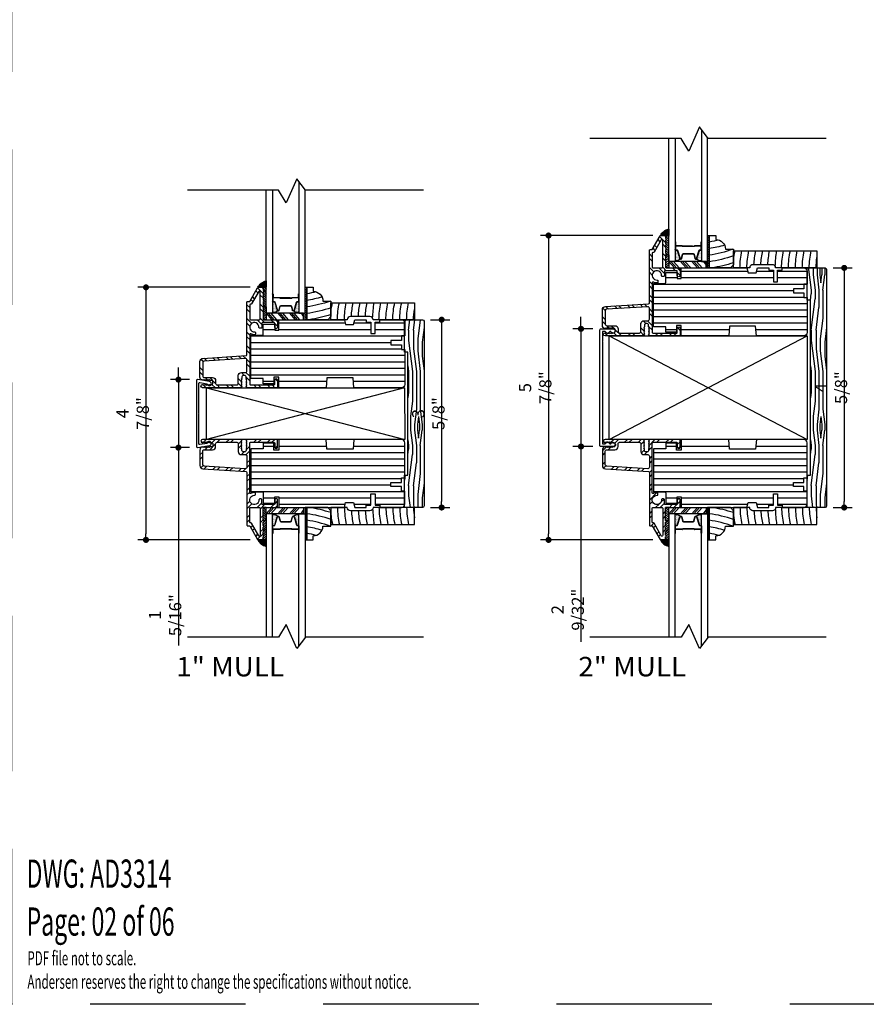
# Model space of a CAD drawing. Extents: x 0 to 162, y 0 to 38.
# Drawn here: x 27 to 43, y 0 to 19 of the extents above; entities that cross this region are included whole.
import ezdxf

# ---------------------------------------------------------------- set-up
doc = ezdxf.new("R2010")
doc.units = 0
doc.header["$LTSCALE"] = 6
doc.header["$MEASUREMENT"] = 0
doc.linetypes.add('DASHED', pattern=[0.75, 0.5, -0.25])
doc.layers.get('0').update_dxf_attribs({"linetype": 'CONTINUOUS'})
doc.layers.get('Defpoints').update_dxf_attribs({"linetype": 'CONTINUOUS', "lineweight": 5})
for name, color, linetype in [('A-ANNO-DIMS', 3, 'CONTINUOUS'), ('A-ANNO-TEXT-TITLE', 4, 'CONTINUOUS'), ('A-DETL-CUT', 6, 'CONTINUOUS')]:
    doc.layers.add(name, color=color, linetype=linetype)
doc.layers.add('PLOT VIEW', color=1, linetype='DASHED', plot=False)
doc.styles.add('SIMPLEX', font='SIMPLEX.shx', dxfattribs={"width": 0.75})
doc.styles.add('style2', font='arial.ttf', dxfattribs={"width": 0.9, "height": 5})
doc.dimstyles.new('Andersen Elevation', dxfattribs={"dimscale": 24, "dimtxt": 0.09375, "dimasz": 0.0625, "dimexe": 0.125, "dimexo": 0.0625, "dimgap": 0.03125, "dimtad": 1, "dimdec": 6, "dimzin": 3, "dimdsep": 46, "dimlunit": 4, "dimtxsty": 'SIMPLEX', "dimblk": 'DOT', "dimcen": 0, "dimclrd": 256, "dimclre": 256, "dimadec": 0, "dimazin": 0, "dimtfac": 1, "dimtdec": 6, "dimtmove": 0, "dimatfit": 0, "dimldrblk": 'DOT', "dimfxl": 1, "dimfrac": 2, "dimtolj": 1, "dimtzin": 4, "dimlwd": -1, "dimlwe": -1, "dimarcsym": 0})

# ---------------------------------------------------------------- blocks, each defined once
blk = doc.blocks.new('A44K')
at = {"layer": 'A-DETL-CUT'}
blk.add_lwpolyline([(-0.008, 0.05), (-0.588, 0.05, -0.466308), (-0.599, 0.064), (-0.574, 0.21, 2.121025), (-0.617, 0.254), (-0.656, 0.029, 0.466308), (-0.632, 0), (0.632, 0, 0.466308), (0.656, 0.029), (0.617, 0.254, 2.121025), (0.574, 0.21), (0.599, 0.064, -0.466308), (0.588, 0.05), (0.008, 0.05, -1)], format="xyb", close=True, dxfattribs=at)
blk = doc.blocks.new('_DOT')
at = {"color": 0, "linetype": 'ByBlock'}
blk.add_line((-0.5, 0), (-1, 0), dxfattribs=at)
at = {"color": 0, "linetype": 'ByBlock', "const_width": 0.5}
blk.add_lwpolyline([(-0.25, 0, 1), (0.25, 0, 1)], format="xyb", close=True, dxfattribs=at)
blk = doc.blocks.new('*D187')
at = {"layer": 'A-ANNO-DIMS', "transparency": 16777216}
for p, q in [((30.224, 12.176), (30.224, 12.293)), ((30.439, 12.058), (30.068, 12.058)), ((30.224, 12.058), (30.224, 10.745)), ((30.439, 10.745), (30.068, 10.745)), ((30.224, 10.628), (30.224, 6.925))]:
    blk.add_line(p, q, dxfattribs=at)
at = {"layer": 'Defpoints', "color": 0, "transparency": 16777216}
for p in [(30.596, 12.058), (30.224, 10.745), (30.596, 10.745)]:
    blk.add_point(p, dxfattribs=at)
at = {"layer": 'A-ANNO-DIMS', "transparency": 16777216, "xscale": 0.1171875, "yscale": 0.1171875, "zscale": 0.1171875}
for p, rotation in [((30.224, 12.058), 270), ((30.224, 10.745), 90)]:
    blk.add_blockref('_DOT', p, dxfattribs=dict(at, rotation=rotation))
at = {"layer": 'A-ANNO-DIMS', "color": 0, "transparency": 16777216, "insert": (29.967, 7.51), "char_height": 0.23438, "attachment_point": 5, "rotation": 90, "style": 'SIMPLEX'}
blk.add_mtext('\\A1;1 5/16"', dxfattribs=at)
blk = doc.blocks.new('*D188')
at = {"layer": 'A-ANNO-DIMS', "transparency": 16777216}
for p, q in [((31.609, 13.839), (29.442, 13.839)), ((29.598, 13.722), (29.598, 9.081)), ((31.609, 8.964), (29.442, 8.964))]:
    blk.add_line(p, q, dxfattribs=at)
at = {"layer": 'Defpoints', "color": 0, "transparency": 16777216}
for p in [(31.765, 13.839), (29.598, 8.964), (31.765, 8.964)]:
    blk.add_point(p, dxfattribs=at)
at = {"layer": 'A-ANNO-DIMS', "transparency": 16777216, "xscale": 0.1171875, "yscale": 0.1171875, "zscale": 0.1171875}
for p, rotation in [((29.598, 13.839), 90), ((29.598, 8.964), 270)]:
    blk.add_blockref('_DOT', p, dxfattribs=dict(at, rotation=rotation))
at = {"layer": 'A-ANNO-DIMS', "color": 0, "transparency": 16777216, "insert": (29.341, 11.402), "char_height": 0.2344, "attachment_point": 5, "rotation": 90, "style": 'SIMPLEX'}
blk.add_mtext('\\A1;4 7/8"', dxfattribs=at)
blk = doc.blocks.new('*D189')
at = {"layer": 'A-ANNO-DIMS', "transparency": 16777216}
for p, q in [((35.09, 13.214), (35.46, 13.214)), ((35.304, 13.097), (35.304, 9.706)), ((35.09, 9.589), (35.46, 9.589))]:
    blk.add_line(p, q, dxfattribs=at)
at = {"layer": 'Defpoints', "color": 0, "transparency": 16777216}
for p in [(34.934, 13.214), (34.934, 9.589), (35.304, 9.589)]:
    blk.add_point(p, dxfattribs=at)
at = {"layer": 'A-ANNO-DIMS', "transparency": 16777216, "xscale": 0.1171875, "yscale": 0.1171875, "zscale": 0.1171875}
for p, rotation in [((35.304, 13.214), 90), ((35.304, 9.589), 270)]:
    blk.add_blockref('_DOT', p, dxfattribs=dict(at, rotation=rotation))
at = {"layer": 'A-ANNO-DIMS', "color": 0, "transparency": 16777216, "insert": (35.047, 11.402), "char_height": 0.2344, "attachment_point": 5, "rotation": 90, "style": 'SIMPLEX'}
blk.add_mtext('\\A1;3 5/8"', dxfattribs=at)
blk = doc.blocks.new('A44L')
at = {"layer": 'A-DETL-CUT'}
blk.add_lwpolyline([(1.047, 0.144, -0.414214), (1.047, 0.154), (1.085, 0.192), (1.085, 0.216, -2.039508), (1.135, 0.255), (1.135, 0.025, -0.414214), (1.11, 0), (-1.11, 0, -0.414214), (-1.135, 0.025), (-1.135, 0.255, -2.039508), (-1.085, 0.216), (-1.085, 0.192), (-1.047, 0.154, -0.414214), (-1.047, 0.144), (-1.085, 0.106), (-1.085, 0.062, 0.414214), (-1.073, 0.05), (-0.893, 0.05, -1), (-0.877, 0.05), (1.073, 0.05, 0.414214), (1.085, 0.062), (1.085, 0.106)], format="xyb", close=True, dxfattribs=at)
blk = doc.blocks.new('*D148')
at = {"layer": 'A-ANNO-DIMS', "transparency": 16777216}
for p, q in [((37.993, 13.154), (37.993, 13.271)), ((38.224, 13.037), (37.837, 13.037)), ((37.993, 13.037), (37.993, 10.767)), ((38.224, 10.767), (37.837, 10.767)), ((37.993, 10.649), (37.993, 6.999))]:
    blk.add_line(p, q, dxfattribs=at)
at = {"layer": 'Defpoints', "color": 0, "transparency": 16777216}
for p in [(38.38, 13.037), (37.993, 10.767), (38.38, 10.767)]:
    blk.add_point(p, dxfattribs=at)
at = {"layer": 'A-ANNO-DIMS', "transparency": 16777216, "xscale": 0.1171875, "yscale": 0.1171875, "zscale": 0.1171875}
for p, rotation in [((37.993, 13.037), 270), ((37.993, 10.767), 90)]:
    blk.add_blockref('_DOT', p, dxfattribs=dict(at, rotation=rotation))
at = {"layer": 'A-ANNO-DIMS', "color": 0, "transparency": 16777216, "insert": (37.736, 7.617), "char_height": 0.23438, "attachment_point": 5, "rotation": 90, "style": 'SIMPLEX'}
blk.add_mtext('\\A1;2 9/32"', dxfattribs=at)
blk = doc.blocks.new('*D149')
at = {"layer": 'A-ANNO-DIMS', "transparency": 16777216}
for p, q in [((39.378, 14.839), (37.211, 14.839)), ((37.367, 14.722), (37.367, 9.081)), ((39.378, 8.964), (37.211, 8.964))]:
    blk.add_line(p, q, dxfattribs=at)
at = {"layer": 'Defpoints', "color": 0, "transparency": 16777216}
for p in [(39.534, 14.839), (37.367, 8.964), (39.534, 8.964)]:
    blk.add_point(p, dxfattribs=at)
at = {"layer": 'A-ANNO-DIMS', "transparency": 16777216, "xscale": 0.1171875, "yscale": 0.1171875, "zscale": 0.1171875}
for p, rotation in [((37.367, 14.839), 90), ((37.367, 8.964), 270)]:
    blk.add_blockref('_DOT', p, dxfattribs=dict(at, rotation=rotation))
at = {"layer": 'A-ANNO-DIMS', "color": 0, "transparency": 16777216, "insert": (37.11, 11.902), "char_height": 0.2344, "attachment_point": 5, "rotation": 90, "style": 'SIMPLEX'}
blk.add_mtext('\\A1;5 7/8"', dxfattribs=at)
blk = doc.blocks.new('*D150')
at = {"layer": 'A-ANNO-DIMS', "transparency": 16777216}
for p, q in [((42.859, 14.214), (43.229, 14.214)), ((43.073, 14.097), (43.073, 9.706)), ((42.859, 9.589), (43.229, 9.589))]:
    blk.add_line(p, q, dxfattribs=at)
at = {"layer": 'Defpoints', "color": 0, "transparency": 16777216}
for p in [(42.703, 14.214), (42.703, 9.589), (43.073, 9.589)]:
    blk.add_point(p, dxfattribs=at)
at = {"layer": 'A-ANNO-DIMS', "transparency": 16777216, "xscale": 0.1171875, "yscale": 0.1171875, "zscale": 0.1171875}
for p, rotation in [((43.073, 14.214), 90), ((43.073, 9.589), 270)]:
    blk.add_blockref('_DOT', p, dxfattribs=dict(at, rotation=rotation))
at = {"layer": 'A-ANNO-DIMS', "color": 0, "transparency": 16777216, "insert": (42.816, 11.902), "char_height": 0.2344, "attachment_point": 5, "rotation": 90, "style": 'SIMPLEX'}
blk.add_mtext('\\A1;4 5/8"', dxfattribs=at)
blk = doc.blocks.new('AUX JAMB')
at = {"layer": 'A-DETL-CUT'}
h = blk.add_hatch(dxfattribs=at)
h.set_pattern_fill('ANSI32', color=256, scale=0.5, style=0)
h.set_pattern_definition([(45, (-13.86193, -26.47075), (-0.1325825, 0.1325825), []), (45, (-13.77354, -26.47075), (-0.1325825, 0.1325825), [])])
h.paths.add_polyline_path([(-1.169, -0.027, 0.387339), (-1.199, 0.001), (-1.929, 0.001, 1), (-1.929, -0.061), (-1.914, -0.046), (-1.899, -0.061), (-1.884, -0.046), (-1.869, -0.061), (-1.854, -0.046), (-1.839, -0.061), (-1.824, -0.046), (-1.809, -0.061), (-1.794, -0.046), (-1.779, -0.061), (-1.758, -0.061, -0.414214), (-1.73, -0.089), (-1.73, -0.113, -0.414214), (-1.758, -0.141), (-1.779, -0.141), (-1.794, -0.156), (-1.809, -0.141), (-1.824, -0.156), (-1.839, -0.141), (-1.854, -0.156), (-1.869, -0.141), (-1.884, -0.156), (-1.899, -0.141), (-1.914, -0.156), (-1.929, -0.142, 0.366774), (-1.98, -0.203), (-1.98, -0.504, 0.395631), (-1.922, -0.566), (-1.088, -0.619, -0.395631), (-1.073, -0.634), (-1.073, -1.649, 0.414214), (-1.058, -1.664), (-1.018, -1.664), (-0.865, -1.929, 0.26795), (-0.852, -1.937), (-0.792, -1.937, 0.414214), (-0.761, -1.906), (-0.761, -1.877, 1), (-0.761, -1.845), (-0.761, -1.784, 1), (-0.761, -1.752), (-0.761, -1.691, 1), (-0.761, -1.659), (-0.761, -1.598, 1), (-0.761, -1.566), (-0.761, -1.327, -0.414214), (-0.746, -1.312), (-0.511, -1.312, 0.414214), (-0.48, -1.281), (-0.48, -1.165, 0.953411), (-0.535, -1.162), (-0.535, -1.226), (-0.535, -1.226), (-0.535, -1.242, -0.414214), (-0.55, -1.257), (-0.768, -1.257, -0.414214), (-0.783, -1.242), (-0.783, -1.162, 0.414214), (-0.798, -1.147), (-0.824, -1.147, 0.428236), (-0.839, -1.163, -2.586814), (-0.924, -1.077, 0.428236), (-0.908, -1.062), (-0.908, -1.037, 0.40299), (-0.923, -1.022, 0.132351), (-0.996, -1.039, -0.565503), (-1.018, -1.026), (-1.018, -0.069, -0.414214), (-1.003, -0.054), (-0.55, -0.054, -0.414214), (-0.535, -0.069), (-0.535, -0.147, 1), (-0.48, -0.147), (-0.48, -0.014, 0.414214), (-0.495, 0.001), (-1.057, 0.001, 0.387339), (-1.088, -0.027), (-1.073, -0.042), (-1.088, -0.057), (-1.073, -0.072), (-1.088, -0.087), (-1.073, -0.102), (-1.088, -0.117), (-1.073, -0.132), (-1.088, -0.147), (-1.073, -0.162), (-1.088, -0.177), (-1.088, -0.209, -0.414214), (-1.116, -0.237), (-1.14, -0.237, -0.414214), (-1.168, -0.209), (-1.168, -0.177), (-1.183, -0.162), (-1.168, -0.147), (-1.183, -0.132), (-1.168, -0.117), (-1.183, -0.102), (-1.168, -0.087), (-1.183, -0.072), (-1.168, -0.057), (-1.183, -0.042)])
h.paths.add_polyline_path([(-1.266, -0.054, -0.414214), (-1.239, -0.082), (-1.239, -0.23, 0.414214), (-1.176, -0.292), (-1.101, -0.292, -0.414214), (-1.073, -0.32), (-1.073, -0.535, -0.433044), (-1.103, -0.563), (-1.899, -0.512, -0.395631), (-1.925, -0.484), (-1.925, -0.224, -0.414214), (-1.897, -0.196), (-1.737, -0.196, 0.414214), (-1.675, -0.134), (-1.675, -0.082, -0.414214), (-1.647, -0.054)], flags=16)
h.paths.add_polyline_path([(-1.003, -1.312), (-0.831, -1.312, -0.414214), (-0.816, -1.327), (-0.816, -1.849, -0.767328), (-0.844, -1.856), (-0.982, -1.617, 0.26795), (-0.995, -1.609), (-1.003, -1.609, -0.414214), (-1.018, -1.594), (-1.018, -1.327, -0.414214)], flags=17)
for p, q in [((-1.199, 0.001), (-1.929, 0.001)), ((-0.757, -0.125), (-0.551, -0.125)), ((-0.458, -0.125), (0.467, -0.125)), ((0.981, -0.125), (1.973, -0.125)), ((-0.998, -0.25), (1.973, -0.25)), ((-0.998, -0.375), (1.973, -0.375)), ((-0.998, -0.5), (1.973, -0.5)), ((-0.998, -0.625), (1.973, -0.625)), ((-0.998, -0.75), (1.91, -0.75)), ((-0.998, -0.875), (1.707, -0.875)), ((-0.998, -1), (1.973, -1)), ((-0.758, -1.125), (-0.543, -1.125)), ((-0.458, -1.125), (1.322, -1.125)), ((1.402, -1.125), (1.973, -1.125)), ((-0.761, -1.566), (-0.761, -1.312)), ((-0.699, -1.312), (-0.761, -1.312)), ((-0.699, -1.375), (-0.761, -1.313)), ((-0.699, -1.331), (-0.718, -1.312)), ((-0.699, -1.437), (-0.588, -1.312)), ((-0.699, -1.437), (-0.699, -1.312)), ((-0.699, -1.312), (0.02, -1.312)), ((-0.699, -1.562), (-0.699, -1.312)), ((-0.66, -1.437), (-0.55, -1.312)), ((-0.611, -1.437), (-0.501, -1.312)), ((-0.474, -1.437), (-0.364, -1.312)), ((-0.458, -1.25), (0.825, -1.25)), ((-0.436, -1.437), (-0.326, -1.312)), ((-0.387, -1.437), (-0.276, -1.312)), ((-0.252, -1.437), (-0.142, -1.312)), ((-0.214, -1.437), (-0.104, -1.312)), ((-0.165, -1.437), (-0.055, -1.312)), ((0.02, -1.312), (0.02, -1.437)), ((0.082, -1.312), (0.051, -1.312)), ((0.051, -1.312), (0.051, -1.937)), ((0.06, -1.312), (0.082, -1.334)), ((0.489, -1.312), (0.082, -1.312)), ((0.082, -1.312), (0.082, -1.937)), ((0.082, -1.937), (0.082, -1.312)), ((0.551, -1.374), (0.489, -1.312)), ((0.995, -1.25), (1.322, -1.25)), ((1.402, -1.25), (1.973, -1.25)), ((-0.699, -1.419), (-0.761, -1.358)), ((-0.699, -1.464), (-0.761, -1.402)), ((-0.699, -1.508), (-0.761, -1.446)), ((-0.699, -1.552), (-0.761, -1.49)), ((-0.577, -1.437), (-0.699, -1.437)), ((-0.699, -1.437), (-0.699, -3.812)), ((0.02, -1.437), (-0.699, -1.437)), ((-0.577, -3.812), (-0.577, -1.437)), ((-0.573, -1.473), (-0.573, -1.473)), ((-0.573, -1.504), (-0.573, -1.504)), ((-0.566, -1.458), (-0.566, -1.458)), ((-0.566, -1.489), (-0.566, -1.489)), ((-0.566, -1.52), (-0.566, -1.52)), ((-0.558, -1.473), (-0.558, -1.473)), ((-0.558, -1.504), (-0.558, -1.504)), ((-0.55, -1.458), (-0.55, -1.458)), ((-0.55, -1.489), (-0.55, -1.489)), ((-0.55, -1.52), (-0.55, -1.52)), ((-0.542, -1.473), (-0.542, -1.473)), ((-0.542, -1.504), (-0.542, -1.504)), ((-0.536, -1.65), (-0.487, -1.49)), ((-0.534, -1.458), (-0.534, -1.458)), ((-0.534, -1.489), (-0.534, -1.489)), ((-0.534, -1.52), (-0.534, -1.52)), ((-0.531, -1.652), (-0.482, -1.492)), ((-0.527, -1.473), (-0.527, -1.473)), ((-0.527, -1.504), (-0.527, -1.504)), ((-0.519, -1.458), (-0.519, -1.458)), ((-0.519, -1.489), (-0.519, -1.489)), ((-0.519, -1.52), (-0.519, -1.52)), ((-0.511, -1.473), (-0.511, -1.473)), ((-0.511, -1.504), (-0.511, -1.504)), ((-0.503, -1.489), (-0.503, -1.489)), ((-0.503, -1.52), (-0.503, -1.52)), ((-0.495, -1.473), (-0.495, -1.473)), ((-0.495, -1.504), (-0.495, -1.504)), ((-0.487, -1.489), (-0.487, -1.489)), ((-0.476, -1.482), (-0.461, -1.482)), ((-0.476, -1.487), (-0.461, -1.487)), ((-0.454, -1.492), (-0.432, -1.574)), ((-0.449, -1.491), (-0.427, -1.573)), ((-0.216, -1.573), (-0.194, -1.491)), ((-0.211, -1.574), (-0.189, -1.492)), ((-0.182, -1.482), (-0.167, -1.482)), ((-0.182, -1.487), (-0.167, -1.487)), ((-0.161, -1.492), (-0.112, -1.652)), ((-0.156, -1.489), (-0.156, -1.489)), ((-0.156, -1.49), (-0.107, -1.65)), ((-0.148, -1.473), (-0.148, -1.473)), ((-0.148, -1.504), (-0.148, -1.504)), ((-0.14, -1.489), (-0.14, -1.489)), ((-0.14, -1.52), (-0.14, -1.52)), ((-0.132, -1.473), (-0.132, -1.473)), ((-0.132, -1.504), (-0.132, -1.504)), ((-0.124, -1.458), (-0.124, -1.458)), ((-0.124, -1.489), (-0.124, -1.489)), ((-0.124, -1.52), (-0.124, -1.52)), ((-0.116, -1.473), (-0.116, -1.473)), ((-0.116, -1.504), (-0.116, -1.504)), ((-0.109, -1.458), (-0.109, -1.458)), ((-0.109, -1.489), (-0.109, -1.489)), ((-0.109, -1.52), (-0.109, -1.52)), ((-0.101, -1.473), (-0.101, -1.473)), ((-0.101, -1.504), (-0.101, -1.504)), ((-0.093, -1.458), (-0.093, -1.458)), ((-0.093, -1.489), (-0.093, -1.489)), ((-0.093, -1.52), (-0.093, -1.52)), ((-0.085, -1.473), (-0.085, -1.473)), ((-0.085, -1.504), (-0.085, -1.504)), ((-0.077, -1.458), (-0.077, -1.458)), ((-0.077, -1.489), (-0.077, -1.489)), ((-0.077, -1.52), (-0.077, -1.52)), ((-0.07, -1.473), (-0.07, -1.473)), ((-0.07, -1.504), (-0.07, -1.504)), ((-0.067, -3.978), (-0.067, -1.437)), ((-0.067, -1.437), (0.051, -1.437)), ((-0.027, -1.437), (0.02, -1.365)), ((0.051, -1.437), (0.051, -3.825)), ((0.051, -1.347), (0.082, -1.378)), ((0.051, -1.392), (0.082, -1.423)), ((0.051, -1.436), (0.082, -1.467)), ((0.051, -1.48), (0.082, -1.511)), ((0.551, -1.671), (0.551, -1.374)), ((-0.734, -1.561), (-0.761, -1.534)), ((-0.761, -1.562), (-0.699, -1.562)), ((-0.761, -1.611), (-0.714, -1.564)), ((-0.699, -1.564), (-0.761, -1.564)), ((-0.761, -1.564), (-0.699, -1.564)), ((-0.761, -1.654), (-0.699, -1.592)), ((-0.761, -1.659), (-0.761, -1.598)), ((-0.761, -1.699), (-0.699, -1.637)), ((-0.761, -1.743), (-0.699, -1.681)), ((-0.761, -1.752), (-0.761, -1.691)), ((-0.699, -1.564), (-0.699, -1.904)), ((-0.577, -1.807), (-0.577, -1.667)), ((-0.573, -1.536), (-0.573, -1.536)), ((-0.573, -1.567), (-0.573, -1.567)), ((-0.573, -1.598), (-0.573, -1.598)), ((-0.573, -1.629), (-0.573, -1.629)), ((-0.572, -1.807), (-0.572, -1.667)), ((-0.566, -1.551), (-0.566, -1.551)), ((-0.566, -1.583), (-0.566, -1.583)), ((-0.566, -1.614), (-0.566, -1.614)), ((-0.566, -1.645), (-0.566, -1.645)), ((-0.565, -1.655), (-0.543, -1.655)), ((-0.565, -1.66), (-0.543, -1.66)), ((-0.558, -1.536), (-0.558, -1.536)), ((-0.558, -1.567), (-0.558, -1.567)), ((-0.558, -1.598), (-0.558, -1.598)), ((-0.558, -1.629), (-0.558, -1.629)), ((-0.55, -1.551), (-0.55, -1.551)), ((-0.55, -1.583), (-0.55, -1.583)), ((-0.55, -1.614), (-0.55, -1.614)), ((-0.55, -1.645), (-0.55, -1.645)), ((-0.542, -1.536), (-0.542, -1.536)), ((-0.542, -1.567), (-0.542, -1.567)), ((-0.542, -1.598), (-0.542, -1.598)), ((-0.542, -1.629), (-0.542, -1.629)), ((-0.534, -1.551), (-0.534, -1.551)), ((-0.534, -1.583), (-0.534, -1.583)), ((-0.534, -1.614), (-0.534, -1.614)), ((-0.527, -1.536), (-0.527, -1.536)), ((-0.527, -1.567), (-0.527, -1.567)), ((-0.527, -1.598), (-0.527, -1.598)), ((-0.519, -1.551), (-0.519, -1.551)), ((-0.519, -1.583), (-0.519, -1.583)), ((-0.511, -1.536), (-0.511, -1.536)), ((-0.511, -1.567), (-0.511, -1.567)), ((-0.415, -1.582), (-0.228, -1.582)), ((-0.415, -1.587), (-0.228, -1.587)), ((-0.132, -1.536), (-0.132, -1.536)), ((-0.132, -1.567), (-0.132, -1.567)), ((-0.124, -1.551), (-0.124, -1.551)), ((-0.124, -1.583), (-0.124, -1.583)), ((-0.116, -1.536), (-0.116, -1.536)), ((-0.116, -1.567), (-0.116, -1.567)), ((-0.116, -1.598), (-0.116, -1.598)), ((-0.109, -1.551), (-0.109, -1.551)), ((-0.109, -1.583), (-0.109, -1.583)), ((-0.109, -1.614), (-0.109, -1.614)), ((-0.101, -1.536), (-0.101, -1.536)), ((-0.101, -1.567), (-0.101, -1.567)), ((-0.101, -1.598), (-0.101, -1.598)), ((-0.101, -1.629), (-0.101, -1.629)), ((-0.1, -1.655), (-0.079, -1.655)), ((-0.1, -1.66), (-0.079, -1.66)), ((-0.093, -1.551), (-0.093, -1.551)), ((-0.093, -1.583), (-0.093, -1.583)), ((-0.093, -1.614), (-0.093, -1.614)), ((-0.093, -1.645), (-0.093, -1.645)), ((-0.085, -1.536), (-0.085, -1.536)), ((-0.085, -1.567), (-0.085, -1.567)), ((-0.085, -1.598), (-0.085, -1.598)), ((-0.085, -1.629), (-0.085, -1.629)), ((-0.077, -1.551), (-0.077, -1.551)), ((-0.077, -1.583), (-0.077, -1.583)), ((-0.077, -1.614), (-0.077, -1.614)), ((-0.077, -1.645), (-0.077, -1.645)), ((-0.072, -1.667), (-0.072, -1.807)), ((-0.07, -1.536), (-0.07, -1.536)), ((-0.07, -1.567), (-0.07, -1.567)), ((-0.07, -1.598), (-0.07, -1.598)), ((-0.07, -1.629), (-0.07, -1.629)), ((-0.067, -1.667), (-0.067, -1.807)), ((0.051, -1.524), (0.082, -1.555)), ((0.051, -1.568), (0.082, -1.599)), ((0.051, -1.613), (0.082, -1.644)), ((0.051, -1.657), (0.082, -1.688)), ((0.051, -1.701), (0.082, -1.732)), ((0.395, -1.671), (0.551, -1.671)), ((-0.761, -1.831), (-0.699, -1.769)), ((-0.761, -1.845), (-0.761, -1.784)), ((-0.761, -1.906), (-0.761, -1.877)), ((-0.745, -1.769), (-0.76, -1.784)), ((-0.758, -1.916), (-0.699, -1.858)), ((-0.746, -1.772), (-0.699, -1.725)), ((-0.745, -1.86), (-0.699, -1.813)), ((-0.572, -1.807), (-0.572, -1.742)), ((-0.567, -1.807), (-0.567, -1.742)), ((-0.44, -1.732), (-0.562, -1.732)), ((-0.439, -1.737), (-0.562, -1.737)), ((-0.24, -1.732), (-0.432, -1.732)), ((-0.24, -1.727), (-0.431, -1.727)), ((-0.212, -1.722), (-0.429, -1.722)), ((-0.429, -1.727), (-0.429, -1.722)), ((-0.212, -1.727), (-0.429, -1.727)), ((-0.24, -1.732), (-0.24, -1.727)), ((-0.082, -1.732), (-0.202, -1.732)), ((-0.082, -1.737), (-0.202, -1.737)), ((-0.077, -1.742), (-0.077, -1.807)), ((-0.072, -1.807), (-0.072, -1.742)), ((0.051, -1.745), (0.082, -1.776)), ((0.051, -1.789), (0.082, -1.82)), ((0.051, -1.834), (0.082, -1.865)), ((0.051, -1.878), (0.082, -1.909)), ((0.207, -1.937), (0.207, -1.859)), ((-0.699, -1.937), (-0.861, -1.937)), ((-0.848, -1.937), (-0.735, -2.051)), ((-0.846, -1.962), (-0.785, -2.023)), ((-0.836, -1.937), (-0.715, -2.057)), ((-0.813, -1.937), (-0.699, -2.051)), ((-0.8, -1.937), (-0.699, -2.039)), ((-0.777, -1.937), (-0.699, -2.016)), ((-0.765, -1.937), (-0.699, -2.003)), ((-0.742, -1.937), (-0.699, -1.981)), ((-0.731, -1.934), (-0.699, -1.902)), ((-0.73, -1.937), (-0.699, -1.968)), ((-0.707, -1.937), (-0.699, -1.945)), ((-0.699, -2.062), (-0.699, -1.937)), ((0.051, -1.937), (0.082, -1.937)), ((0.051, -1.922), (0.067, -1.937)), ((0.082, -1.937), (0.207, -1.937)), ((-0.312, -3.568), (-0.459, -3.812)), ((-0.108, -4.032), (-0.312, -3.568)), ((-0.459, -3.812), (-2.22, -3.812)), ((0.061, -3.812), (-0.108, -4.032)), ((2.337, -3.812), (0.061, -3.812))]:
    blk.add_line(p, q, dxfattribs=at)
for points in [[(-1.088, -0.177), (-1.088, -0.209, -0.414214), (-1.116, -0.237), (-1.14, -0.237, -0.414214), (-1.168, -0.209), (-1.168, -0.177), (-1.183, -0.162), (-1.168, -0.147), (-1.183, -0.132), (-1.168, -0.117), (-1.183, -0.102), (-1.168, -0.087), (-1.183, -0.072), (-1.168, -0.057), (-1.183, -0.042), (-1.169, -0.027, 0.387339), (-1.199, 0.001), (-1.929, 0.001, 1), (-1.929, -0.061), (-1.914, -0.046), (-1.899, -0.061), (-1.884, -0.046), (-1.869, -0.061), (-1.854, -0.046), (-1.839, -0.061), (-1.824, -0.046), (-1.809, -0.061), (-1.794, -0.046), (-1.779, -0.061), (-1.758, -0.061), (-1.758, -0.061, -0.414214), (-1.73, -0.089), (-1.73, -0.113, -0.414214), (-1.758, -0.141), (-1.758, -0.141), (-1.779, -0.141), (-1.794, -0.156), (-1.809, -0.141), (-1.824, -0.156), (-1.839, -0.141), (-1.854, -0.156), (-1.869, -0.141), (-1.884, -0.156), (-1.899, -0.141), (-1.914, -0.156), (-1.929, -0.142, 0.366774), (-1.98, -0.203), (-1.98, -0.504, 0.395631), (-1.922, -0.566), (-1.088, -0.619, -0.395631), (-1.073, -0.634), (-1.073, -1.649, 0.414214), (-1.058, -1.664), (-1.018, -1.664), (-0.865, -1.929, 0.26795), (-0.852, -1.937), (-0.792, -1.937, 0.414214), (-0.761, -1.906), (-0.761, -1.877, 1), (-0.761, -1.845), (-0.761, -1.784, 1), (-0.761, -1.752), (-0.761, -1.691, 1), (-0.761, -1.659), (-0.761, -1.598, 1), (-0.761, -1.566), (-0.761, -1.327, -0.414214), (-0.746, -1.312), (-0.511, -1.312, 0.414214), (-0.48, -1.281), (-0.48, -1.165, 1), (-0.535, -1.165), (-0.535, -1.242, -0.414214), (-0.55, -1.257), (-0.768, -1.257, -0.414214), (-0.783, -1.242), (-0.783, -1.162, 0.414214), (-0.798, -1.147), (-0.824, -1.147, 0.428236), (-0.839, -1.163, -2.586814), (-0.924, -1.077, 0.428236), (-0.908, -1.062), (-0.908, -1.037, 0.40299), (-0.923, -1.022, 0.132351), (-0.996, -1.039, -0.565503), (-1.018, -1.026), (-1.018, -0.069, -0.414214), (-1.003, -0.054), (-0.55, -0.054, -0.414214), (-0.535, -0.069), (-0.535, -0.147, 1), (-0.48, -0.147), (-0.48, -0.014, 0.414214), (-0.495, 0.001), (-1.057, 0.001, 0.387339), (-1.088, -0.027), (-1.073, -0.042), (-1.088, -0.057), (-1.073, -0.072), (-1.088, -0.087), (-1.073, -0.102), (-1.088, -0.117), (-1.073, -0.132), (-1.088, -0.147), (-1.073, -0.162)], [(-1.003, -1.609, -0.414214), (-1.018, -1.594), (-1.018, -1.327, -0.414214), (-1.003, -1.312), (-0.831, -1.312, -0.414214), (-0.816, -1.327), (-0.816, -1.849, -0.767328), (-0.844, -1.856), (-0.982, -1.617, 0.26795), (-0.995, -1.609)], [(0.551, -1.64), (2.16, -1.64), (2.16, -1.312), (1.363, -1.312), (1.363, -1.312, -0.414214), (1.301, -1.374), (0.926, -1.374, -0.414214), (0.863, -1.312), (0.863, -1.312), (0.551, -1.312)]]:
    blk.add_lwpolyline(points, format="xyb", close=True, dxfattribs=at)
for points in [[(0.986, -1.218), (1.011, -1.312), (1.232, -1.312), (1.232, -1.266), (1.322, -1.266), (1.322, -1.045), (1.402, -1.045), (1.402, -1.266), (1.492, -1.266), (1.492, -1.312), (1.911, -1.312, 0.414214), (1.973, -1.25), (1.973, -0.998), (1.91, -0.998), (1.91, -0.908), (1.707, -0.908), (1.707, -0.828), (1.91, -0.828), (1.91, -0.738), (1.973, -0.738), (1.973, -0.062, 0.414214), (1.911, 0), (0.992, 0), (0.976, -0.188), (0.473, -0.188), (0.458, 0), (-0.458, 0), (-0.458, -0.203), (-0.551, -0.203), (-0.551, -0.072), (-0.757, -0.072), (-0.757, -0.177), (-0.997, -0.177), (-0.997, -1.011), (-0.773, -1.011, -0.414214), (-0.758, -1.026), (-0.758, -1.226), (-0.535, -1.226), (-0.535, -1.109), (-0.458, -1.109), (-0.458, -1.312), (0.809, -1.312), (0.809, -1.312), (0.833, -1.218), (0.986, -1.218), (0.986, -1.218)], [(-1.239, -0.23, 0.414214), (-1.176, -0.292), (-1.101, -0.292, -0.414214), (-1.073, -0.32), (-1.073, -0.535, -0.433044), (-1.103, -0.563), (-1.899, -0.512, -0.395631), (-1.925, -0.484), (-1.925, -0.224, -0.414214), (-1.897, -0.196), (-1.737, -0.196, 0.414214), (-1.675, -0.134), (-1.675, -0.082, -0.414214), (-1.647, -0.054), (-1.266, -0.054, -0.414214), (-1.239, -0.082), (-1.239, -0.242)]]:
    blk.add_lwpolyline(points, format="xyb", dxfattribs=at)
for centre, radius, start, end in [((-0.267, -3.932), 2.65, 72.0127, 81.4117), ((2.416, -1.275), 1.742, 181.224, 192.1082), ((2.55, -1.275), 1.742, 181.224, 192.1082), ((3.218, -1.275), 1.742, 181.224, 192.1082), ((3.351, -1.275), 1.742, 181.224, 192.1082), ((3.485, -1.275), 1.742, 181.224, 192.1082), ((3.619, -1.275), 1.742, 181.224, 192.1082), ((3.752, -1.275), 1.742, 181.224, 192.1082), ((3.886, -1.275), 1.742, 181.224, 187.7672), ((-0.559, -1.573), 0.123, 47.8073, 98.3734), ((-0.476, -1.494), 0.012, 90, 162.9671), ((-0.476, -1.494), 0.007, 90, 162.9671), ((-0.461, -1.494), 0.012, 15.1096, 90), ((-0.461, -1.494), 0.007, 15.1096, 90), ((-0.182, -1.494), 0.012, 90, 164.8904), ((-0.182, -1.494), 0.007, 90, 164.8904), ((-0.084, -1.573), 0.123, 81.6266, 132.1927), ((-0.167, -1.494), 0.012, 17.0329, 90), ((-0.167, -1.494), 0.007, 17.0329, 90), ((-0.267, -3.932), 2.525, 71.0894, 82.0468), ((2.283, -1.275), 1.742, 186.3168, 192.1082), ((2.683, -1.275), 1.742, 183.2818, 192.1082), ((2.817, -1.275), 1.742, 183.2818, 192.1082), ((2.951, -1.275), 1.742, 183.2818, 192.1082), ((8.021, -0.923), 6.679, 183.5983, 186.1653), ((-0.761, -1.582), 0.016, 270, 90), ((-0.761, -1.675), 0.016, 270, 90), ((-0.565, -1.667), 0.012, 90, 180), ((-0.565, -1.667), 0.007, 90, 180), ((-0.543, -1.648), 0.007, 270, 342.9671), ((-0.543, -1.648), 0.012, 270, 342.9671), ((-0.415, -1.57), 0.017, 195.1096, 270), ((-0.415, -1.57), 0.012, 195.1096, 270), ((-0.228, -1.57), 0.012, 270, 344.8904), ((-0.228, -1.57), 0.017, 270, 344.8904), ((-0.1, -1.648), 0.012, 197.0329, 270), ((-0.1, -1.648), 0.007, 197.0329, 270), ((-0.079, -1.667), 0.012, 0, 90), ((-0.079, -1.667), 0.007, 360, 90), ((-0.267, -3.932), 2.4, 70.4254, 81.6297), ((-0.267, -3.932), 2.275, 73.5381, 81.1662), ((0.207, -1.671), 0.188, 270, 0), ((-0.761, -1.768), 0.016, 270, 90), ((-0.761, -1.861), 0.016, 270, 90), ((-0.572, -1.807), 0.005, 180, 0), ((-0.562, -1.742), 0.01, 90, 180), ((-0.562, -1.742), 0.005, 90, 180), ((-0.44, -1.73), 0.002, 270, 331.7263), ((-0.439, -1.732), 0.005, 270, 343.3985), ((-0.431, -1.734), 0.0075, 90, 151.7263), ((-0.432, -1.734), 0.002, 90, 163.3985), ((-0.212, -1.73), 0.0075, 0, 90), ((-0.212, -1.73), 0.0025, 0, 90), ((-0.202, -1.73), 0.0075, 180, 270), ((-0.202, -1.73), 0.0025, 180, 270), ((-0.082, -1.742), 0.01, 360, 90), ((-0.082, -1.742), 0.005, 360, 90), ((-0.072, -1.807), 0.005, 180, 0), ((-0.267, -3.932), 2.15, 75.6363, 80.6482), ((-0.641, -1.818), 0.251, 208.3381, 256.6768), ((-0.73, -1.903), 0.031, 186.5119, 358.0643)]:
    blk.add_arc(centre, radius, start, end, dxfattribs=at)
blk = doc.blocks.new('disclaimer')
at = {"layer": 'A-ANNO-TEXT-TITLE', "insert": (10, 10), "char_height": 9.0645, "width": 370.0956, "attachment_point": 7, "style": 'SIMPLEX'}
blk.add_mtext('{\\W0.6;\\T1.15;PDF file not to scale.\\PAndersen reserves the right to change the specifications without notice.}', dxfattribs=at)

msp = doc.modelspace()

# ---------------------------------------------------------------- hatches: boundary and pattern name
at = {"layer": 'A-DETL-CUT'}
h = msp.add_hatch(dxfattribs=at)
h.set_pattern_fill('PGRAIN', color=256, scale=0.025, angle=-90, style=0)
h.set_pattern_definition([(270, (42.4339, 12.2131), (0.75, -1e-16), [0.4, -2.6]), (270, (42.5089, 12.2131), (0.75, -1e-16), [0.5718, -2.4282]), (270, (42.5839, 12.2131), (0.75, -1e-16), [0.7287, -2.2713]), (270, (42.6589, 12.2131), (0.75, -1e-16), [0.7287, -2.2713]), (270, (42.7339, 12.2131), (0.75, -1e-16), [0.5718, -2.4282]), (270, (42.8089, 12.2131), (0.75, -1e-16), [0.4, -2.6]), (270, (42.8839, 12.2131), (0.75, -1e-16), [0.52616, -2.47384]), (270, (42.9589, 12.2131), (0.75, -1e-16), [2.14313, -0.85687]), (270, (43.0339, 12.2131), (0.75, -1e-16), [1.9713, -1.0287]), (270, (43.1089, 12.2131), (0.75, -1e-16), [0.3096, -2.6904]), (270, (42.3839, 11.4131), (0.75, -1e-16), [0.2287, -2.7713]), (270, (42.47224, 11.3479), (0.75, -1e-16), [0.2701, -2.7299]), (270, (42.5473, 11.1913), (0.75, -1e-16), [0.11378, -2.88622]), (270, (42.69556, 11.1913), (0.75, -1e-16), [0.11378, -2.88622]), (270, (42.7706, 11.3479), (0.75, -1e-16), [0.2701, -2.7299]), (270, (42.8589, 11.4131), (0.75, -1e-16), [0.2287, -2.7713]), (270, (42.9089, 11.48695), (0.75, -1e-16), [0.40266, -2.59734]), (270, (43.0839, 11.7035), (0.75, -1e-16), [1.3904, -1.6096]), (270, (42.4339, 10.7844), (0.75, -1e-16), [0.07132, -2.92868]), (270, (42.5089, 10.7844), (0.75, -1e-16), [0.17153, -2.82847]), (270, (42.5839, 10.7844), (0.75, -1e-16), [0.33647, -2.66353]), (270, (42.6589, 10.7844), (0.75, -1e-16), [0.54264, -2.45736]), (270, (42.7339, 10.7844), (0.75, -1e-16), [0.71445, -2.28555]), (270, (42.8089, 10.7844), (0.75, -1e-16), [0.87132, -2.12868]), (270, (42.8839, 10.8843), (0.75, -1e-16), [0.97118, -2.02882]), (270, (42.4339, 10.0129), (0.75, -1e-16), [0.1998, -2.8002]), (270, (42.529, 10.0084), (0.75, -1e-16), [0.35572, -2.64428]), (270, (42.6089, 9.8418), (0.75, -1e-16), [0.22868, -2.77132]), (270, (42.69724, 9.7766), (0.75, -1e-16), [0.27012, -2.72988]), (270, (42.7723, 9.62), (0.75, -1e-16), [0.11378, -2.88622]), (270, (42.92056, 9.62), (0.75, -1e-16), [0.11378, -2.88622]), (270, (42.9956, 9.7766), (0.75, -1e-16), [0.27012, -2.72988]), (270, (43.0839, 9.8418), (0.75, -1e-16), [0.22868, -2.77132]), (277.125, (42.6589, 11.48443), (-2e-08, -3), [0.2954, -5.7513]), (277.125, (42.7339, 11.6413), (-2e-08, -3), [0.29566, -5.75103]), (277.125, (42.8089, 11.8131), (-2e-08, -3), [0.4031, -5.64358]), (277.125, (42.8839, 11.68695), (-2e-08, -3), [0.20156, -5.84514]), (277.125, (42.3839, 11.18443), (-2e-08, -3), [0.40311, -5.64358]), (277.125, (42.47224, 11.0778), (-2e-08, -3), [0.29566, -5.75103]), (277.125, (42.54728, 11.07754), (-2e-08, -3), [0.2954, -5.7513]), (277.125, (42.8839, 9.9131), (-2e-08, -3), [0.2954, -5.7513]), (277.125, (42.9589, 10.07), (-2e-08, -3), [0.29566, -5.75103]), (277.125, (43.0339, 10.2418), (-2e-08, -3), [0.40311, -5.64358]), (277.125, (43.0839, 10.3131), (-2e-08, -3), [0.20156, -5.84514]), (277.125, (42.3964, 9.5131), (-2e-08, -3), [0.30233, -5.74436]), (277.125, (42.4339, 9.8131), (-2e-08, -3), [0.60467, -5.44202]), (277.125, (42.52897, 9.65268), (-2e-08, -3), [0.44299, -5.6037]), (277.125, (42.6089, 9.6131), (-2e-08, -3), [0.40311, -5.64358]), (277.125, (42.69724, 9.5065), (-2e-08, -3), [0.29566, -5.75103]), (277.125, (42.77228, 9.50622), (-2e-08, -3), [0.2954, -5.7513]), (82.875, (42.6589, 10.78443), (-2e-08, 3), [0.2954, -5.7513]), (262.875, (42.4339, 11.8131), (2e-08, -3), [0.4031, -5.64358]), (262.875, (42.5089, 11.6413), (2e-08, -3), [0.29566, -5.75103]), (262.875, (42.5839, 11.48443), (2e-08, -3), [0.2954, -5.7513]), (82.875, (42.7339, 10.78443), (-2e-08, 3), [0.29566, -5.75103]), (82.875, (42.8089, 10.78443), (-2e-08, 3), [0.40311, -5.64358]), (82.875, (42.8839, 10.8843), (-2e-08, 3), [0.20156, -5.84514]), (262.875, (43.1089, 11.9035), (2e-08, -3), [0.20156, -5.84514]), (82.875, (42.3589, 10.1131), (-2e-08, 3), [0.60467, -5.44202]), (82.875, (42.4339, 10.0129), (-2e-08, 3), [0.60467, -5.44202]), (82.875, (42.52897, 10.0084), (-2e-08, 3), [0.44299, -5.6037]), (262.875, (42.6589, 10.2418), (2e-08, -3), [0.40311, -5.64358]), (262.875, (42.7339, 10.07), (2e-08, -3), [0.29566, -5.75103]), (262.875, (42.8089, 9.9131), (2e-08, -3), [0.2954, -5.7513]), (82.875, (42.8839, 9.2131), (-2e-08, 3), [0.2954, -5.7513]), (82.875, (42.9589, 9.2131), (-2e-08, 3), [0.29566, -5.75103]), (82.875, (43.0339, 9.2131), (-2e-08, 3), [0.40311, -5.64358]), (82.875, (43.1089, 9.2131), (-2e-08, 3), [0.30233, -5.74436]), (270, (42.60294, 11.1913), (0.75, -1e-16), [0.11378, -2.88622]), (270, (42.64116, 11.1913), (0.75, -1e-16), [0.11378, -2.88622]), (270, (42.82794, 9.62), (0.75, -1e-16), [0.11378, -2.88622]), (270, (42.86616, 9.62), (0.75, -1e-16), [0.11378, -2.88622]), (262.875, (42.62205, 11.34417), (2e-08, -3), [0.15404, -5.89265]), (277.125, (42.62205, 11.34417), (-2e-08, -3), [0.15404, -5.89265]), (82.875, (42.62205, 10.9247), (-2e-08, 3), [0.15404, -5.89265]), (277.125, (42.60294, 11.07754), (-2e-08, -3), [0.15404, -5.89265]), (262.875, (42.84705, 9.77285), (2e-08, -3), [0.15404, -5.89265]), (277.125, (42.84705, 9.77285), (-2e-08, -3), [0.15404, -5.89265]), (82.875, (42.84705, 9.35337), (-2e-08, 3), [0.15404, -5.89265]), (277.125, (42.82794, 9.50622), (-2e-08, -3), [0.15404, -5.89265])])
h.paths.add_polyline_path([(42.733917, 14.18311, 0.414213562), (42.702917, 14.21411), (42.358917, 14.21411), (42.358917, 13.58911), (42.421417, 13.58911), (42.421417, 10.21411), (42.358917, 10.21411), (42.358917, 9.58911), (42.702917, 9.58911, 0.414213562), (42.733917, 9.62011)])
h = msp.add_hatch(dxfattribs=at)
h.set_pattern_fill('PGRAIN', color=256, scale=0.025, angle=-90, style=0)
h.set_pattern_definition([(270, (34.66504, 12.2131), (0.75, -1e-16), [0.4, -2.6]), (270, (34.74004, 12.2131), (0.75, -1e-16), [0.5718, -2.4282]), (270, (34.81504, 12.2131), (0.75, -1e-16), [0.7287, -2.2713]), (270, (34.89004, 12.2131), (0.75, -1e-16), [0.7287, -2.2713]), (270, (34.96504, 12.2131), (0.75, -1e-16), [0.5718, -2.4282]), (270, (35.04004, 12.2131), (0.75, -1e-16), [0.4, -2.6]), (270, (35.11504, 12.2131), (0.75, -1e-16), [0.52616, -2.47384]), (270, (35.19004, 12.2131), (0.75, -1e-16), [2.14313, -0.85687]), (270, (35.26504, 12.2131), (0.75, -1e-16), [1.9713, -1.0287]), (270, (35.34004, 12.2131), (0.75, -1e-16), [0.3096, -2.6904]), (270, (34.61504, 11.4131), (0.75, -1e-16), [0.2287, -2.7713]), (270, (34.7034, 11.3479), (0.75, -1e-16), [0.2701, -2.7299]), (270, (34.7784, 11.1913), (0.75, -1e-16), [0.1138, -2.8862]), (270, (34.9267, 11.1913), (0.75, -1e-16), [0.1138, -2.8862]), (270, (35.0017, 11.3479), (0.75, -1e-16), [0.2701, -2.7299]), (270, (35.09004, 11.4131), (0.75, -1e-16), [0.2287, -2.7713]), (270, (35.14004, 11.48695), (0.75, -1e-16), [0.40266, -2.59734]), (270, (35.31504, 11.7035), (0.75, -1e-16), [1.3904, -1.6096]), (270, (34.66504, 10.7844), (0.75, -1e-16), [0.0713, -2.9287]), (270, (34.74004, 10.7844), (0.75, -1e-16), [0.17153, -2.82847]), (270, (34.81504, 10.7844), (0.75, -1e-16), [0.33647, -2.66353]), (270, (34.89004, 10.7844), (0.75, -1e-16), [0.54264, -2.45736]), (270, (34.96504, 10.7844), (0.75, -1e-16), [0.71445, -2.28555]), (270, (35.04004, 10.7844), (0.75, -1e-16), [0.8713, -2.1287]), (270, (35.11504, 10.8843), (0.75, -1e-16), [0.97118, -2.02882]), (270, (34.66504, 10.0129), (0.75, -1e-16), [0.1998, -2.8002]), (270, (34.7601, 10.0084), (0.75, -1e-16), [0.3557, -2.6443]), (270, (34.84004, 9.8418), (0.75, -1e-16), [0.22868, -2.77132]), (270, (34.9284, 9.7766), (0.75, -1e-16), [0.2701, -2.7299]), (270, (35.0034, 9.62), (0.75, -1e-16), [0.11378, -2.88622]), (270, (35.1517, 9.62), (0.75, -1e-16), [0.11378, -2.88622]), (270, (35.2267, 9.7766), (0.75, -1e-16), [0.2701, -2.7299]), (270, (35.31504, 9.8418), (0.75, -1e-16), [0.22868, -2.77132]), (277.125, (34.89004, 11.48443), (-2e-08, -3), [0.2954, -5.7513]), (277.125, (34.96504, 11.6413), (-2e-08, -3), [0.29566, -5.75103]), (277.125, (35.04004, 11.8131), (-2e-08, -3), [0.4031, -5.64358]), (277.125, (35.11504, 11.68695), (-2e-08, -3), [0.20156, -5.84514]), (277.125, (34.61504, 11.18443), (-2e-08, -3), [0.4031, -5.64358]), (277.125, (34.70337, 11.0778), (-2e-08, -3), [0.29566, -5.75103]), (277.125, (34.7784, 11.07754), (-2e-08, -3), [0.2954, -5.7513]), (277.125, (35.11504, 9.9131), (-2e-08, -3), [0.2954, -5.7513]), (277.125, (35.19004, 10.07), (-2e-08, -3), [0.29566, -5.75103]), (277.125, (35.26504, 10.2418), (-2e-08, -3), [0.40311, -5.64358]), (277.125, (35.31504, 10.3131), (-2e-08, -3), [0.20156, -5.84514]), (277.125, (34.62754, 9.5131), (-2e-08, -3), [0.30233, -5.74436]), (277.125, (34.66504, 9.8131), (-2e-08, -3), [0.60467, -5.44202]), (277.125, (34.7601, 9.65268), (-2e-08, -3), [0.44299, -5.6037]), (277.125, (34.84004, 9.6131), (-2e-08, -3), [0.40311, -5.64358]), (277.125, (34.92837, 9.5065), (-2e-08, -3), [0.29566, -5.75103]), (277.125, (35.0034, 9.50622), (-2e-08, -3), [0.2954, -5.7513]), (82.875, (34.89004, 10.78443), (-2e-08, 3), [0.2954, -5.7513]), (262.875, (34.66504, 11.8131), (2e-08, -3), [0.4031, -5.64358]), (262.875, (34.74004, 11.6413), (2e-08, -3), [0.29566, -5.75103]), (262.875, (34.81504, 11.48443), (2e-08, -3), [0.2954, -5.7513]), (82.875, (34.96504, 10.78443), (-2e-08, 3), [0.29566, -5.75103]), (82.875, (35.04004, 10.78443), (-2e-08, 3), [0.4031, -5.64358]), (82.875, (35.11504, 10.8843), (-2e-08, 3), [0.20156, -5.84514]), (262.875, (35.34004, 11.9035), (2e-08, -3), [0.20156, -5.84514]), (82.875, (34.59004, 10.1131), (-2e-08, 3), [0.60467, -5.44202]), (82.875, (34.66504, 10.0129), (-2e-08, 3), [0.60467, -5.44202]), (82.875, (34.7601, 10.0084), (-2e-08, 3), [0.443, -5.6037]), (262.875, (34.89004, 10.2418), (2e-08, -3), [0.40311, -5.64358]), (262.875, (34.96504, 10.07), (2e-08, -3), [0.29566, -5.75103]), (262.875, (35.04004, 9.9131), (2e-08, -3), [0.2954, -5.7513]), (82.875, (35.11504, 9.2131), (-2e-08, 3), [0.2954, -5.7513]), (82.875, (35.19004, 9.2131), (-2e-08, 3), [0.29566, -5.75103]), (82.875, (35.26504, 9.2131), (-2e-08, 3), [0.40311, -5.64358]), (82.875, (35.34004, 9.2131), (-2e-08, 3), [0.30233, -5.74436]), (270, (34.8341, 11.1913), (0.75, -1e-16), [0.1138, -2.8862]), (270, (34.8723, 11.1913), (0.75, -1e-16), [0.1138, -2.8862]), (270, (35.0591, 9.62), (0.75, -1e-16), [0.11378, -2.88622]), (270, (35.0973, 9.62), (0.75, -1e-16), [0.11378, -2.88622]), (262.875, (34.85318, 11.34417), (2e-08, -3), [0.15404, -5.89265]), (277.125, (34.85318, 11.34417), (-2e-08, -3), [0.15404, -5.89265]), (82.875, (34.85318, 10.9247), (-2e-08, 3), [0.15404, -5.89265]), (277.125, (34.83407, 11.07754), (-2e-08, -3), [0.15404, -5.89265]), (262.875, (35.07818, 9.77285), (2e-08, -3), [0.15404, -5.89265]), (277.125, (35.07818, 9.77285), (-2e-08, -3), [0.15404, -5.89265]), (82.875, (35.07818, 9.35337), (-2e-08, 3), [0.15404, -5.89265]), (277.125, (35.05907, 9.50622), (-2e-08, -3), [0.15404, -5.89265])])
h.paths.add_polyline_path([(34.590044, 13.21411), (34.590044, 12.58911), (34.652544, 12.58911), (34.652544, 10.21411), (34.590044, 10.21411), (34.590044, 9.58911), (34.934044, 9.58911, 0.414213562), (34.965044, 9.62011), (34.965044, 13.18311, 0.414213562), (34.934044, 13.21411)])

# ---------------------------------------------------------------- linework, layer by layer
for p, q in [((38.535643, 12.901571), (42.359386, 10.901571)), ((38.535643, 10.901571), (42.358886, 12.901571)), ((30.766771, 11.901571), (34.590513, 10.901571)), ((34.590013, 11.901571), (30.766771, 10.901571))]:
    msp.add_line(p, q, dxfattribs=at)
for points in [[(42.702917, 14.21411, -0.414213562), (42.733917, 14.18311), (42.733917, 9.62011, -0.414213562), (42.702917, 9.58911), (42.358917, 9.58911), (42.358917, 10.21411), (42.421417, 10.21411), (42.421417, 13.58911), (42.358917, 13.58911), (42.358917, 14.21411)], [(34.934044, 13.21411, -0.414213562), (34.965044, 13.18311), (34.965044, 9.62011, -0.414213562), (34.934044, 9.58911), (34.590044, 9.58911), (34.590044, 10.21411), (34.652544, 10.21411), (34.652544, 12.58911), (34.590044, 12.58911), (34.590044, 13.21411)]]:
    msp.add_lwpolyline(points, format="xyb", close=True, dxfattribs=at)
for points in [[(42.358886, 12.901571), (42.359386, 10.901571), (38.535643, 10.901571), (38.535643, 12.901571)], [(34.590013, 11.901571), (34.590513, 10.901571), (30.766771, 10.901571), (30.766771, 11.901571)]]:
    msp.add_lwpolyline(points, close=True, dxfattribs=at)
at = {"layer": 'PLOT VIEW'}
msp.add_lwpolyline([(27.010144, 38.009208), (54.02028, 38.009208), (54.02028, -0.000004), (27.010144, -0.000004)], close=True, dxfattribs=at)

# ---------------------------------------------------------------- block references
at = {"layer": 'A-ANNO-TEXT-TITLE', "xscale": 0.03, "yscale": 0.03, "zscale": 0.03}
msp.add_blockref('disclaimer', (27.010144, -0.000004), dxfattribs=at)
at = {"layer": 'A-DETL-CUT', "xscale": -1, "rotation": 180}
for p in [(40.386292, 12.90211), (32.617419, 11.90211)]:
    msp.add_blockref('AUX JAMB', p, dxfattribs=at)
at = {"layer": 'A-DETL-CUT', "rotation": 270}
for name, p in [('A44L', (38.355386, 11.90161)), ('A44K', (30.570539, 11.40161))]:
    msp.add_blockref(name, p, dxfattribs=at)
at = {"layer": 'A-DETL-CUT'}
for p in [(32.617419, 10.90111), (40.386292, 10.90111)]:
    msp.add_blockref('AUX JAMB', p, dxfattribs=at)

# ---------------------------------------------------------------- texts
at = {"layer": 'A-ANNO-TEXT-TITLE'}
for s, insert, char_height, width, attachment_point, style in [('\\pi2.8666;{\\fSansSerif|b0|i0|c2|p2;\\W1.05;1" MULL}', (29.106936, 6.705133), 0.375, 7.74793399, 1, 'style2'), ('\\pi2.848;{\\fSansSerif|b0|i0|c2|p2;\\W1.05;2" MULL}', (36.873687, 6.705133), 0.375, 7.74793399, 1, 'style2'), ('{\\W0.6;\\T1.15;DWG: AD3314}', (27.293554, 2.249996), 0.54387023, 6.17750411, 7, 'SIMPLEX'), ('{\\W0.6;\\T1.15;Page: 02 of 06}', (27.293554, 1.325069), 0.54387023, 6.17750411, 7, 'SIMPLEX')]:
    msp.add_mtext(s, dxfattribs=dict(at, insert=insert, char_height=char_height, width=width, attachment_point=attachment_point, style=style))

# ---------------------------------------------------------------- dimensions: what is measured, and where the dimension line sits
at = {"layer": 'A-ANNO-DIMS'}
for base, p1, p2, picture, middle in [((37.366934, 8.96411), (39.533952, 14.83911), (39.533952, 8.96411), '*D149', (37.110238, 11.90161)), ((43.072968, 9.58911), (42.702917, 14.21411), (42.702917, 9.58911), '*D150', (42.816271, 11.90161)), ((29.598061, 8.96411), (31.76508, 13.83911), (31.76508, 8.96411), '*D188', (29.341365, 11.40161)), ((35.304095, 9.58911), (34.934044, 13.21411), (34.934044, 9.58911), '*D189', (35.047399, 11.40161))]:
    dim = msp.add_linear_dim(base=base, p1=p1, p2=p2, angle=270, dimstyle='Andersen Elevation', override={"dimscale": 2.5, "dimasz": 0.046875, "dimexe": 0.0625, "dimdec": 5, "dimtdec": 5}, dxfattribs=at)
    dim.commit()
    dim.dimension.update_dxf_attribs({"geometry": picture, "text_midpoint": middle})
for base, p1, p2, picture, middle in [((37.992847, 10.76661), (38.380386, 13.03661), (38.380386, 10.76661), '*D148', (37.992847, 7.616892)), ((30.223975, 10.744904), (30.595539, 12.058316), (30.595539, 10.744904), '*D187', (30.223975, 7.50973))]:
    dim = msp.add_linear_dim(base=base, p1=p1, p2=p2, angle=270, dimstyle='Andersen Elevation', override={"dimscale": 2.5, "dimasz": 0.046875, "dimexe": 0.0625, "dimdec": 5, "dimtdec": 5}, dxfattribs=at)
    dim.commit()
    dim.dimension.update_dxf_attribs({"geometry": picture, "text_midpoint": middle, "dimtype": 160})

doc.saveas('drawing.dxf')
